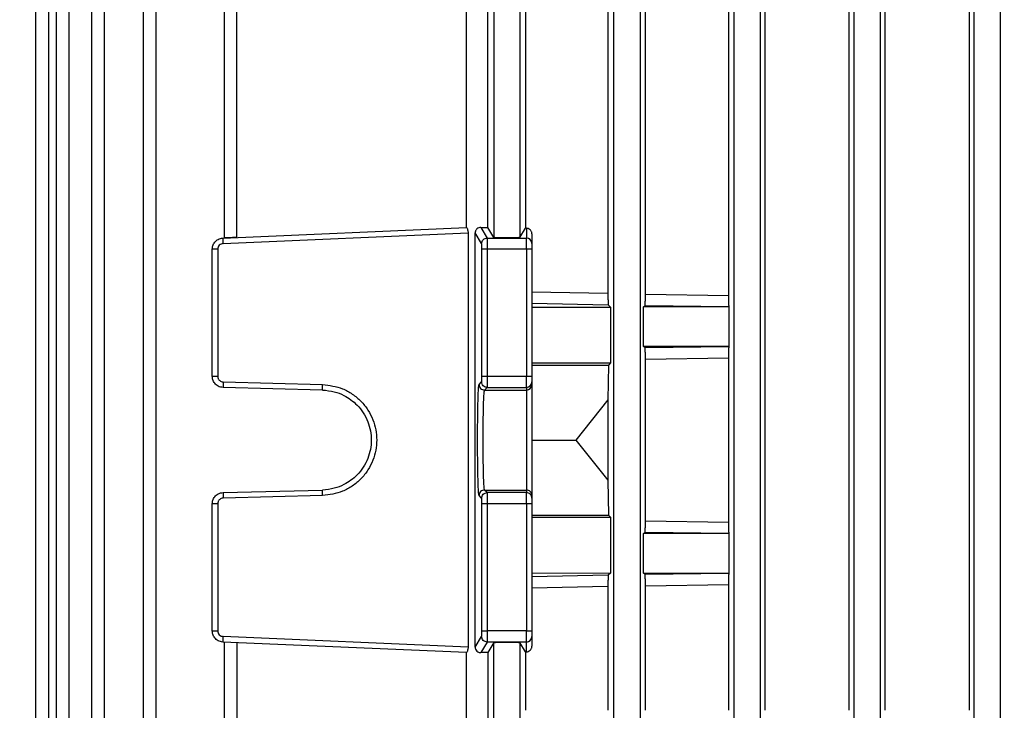
# Model space of a CAD drawing. Units: millimetres. Extents: x 48 to 4992, y 48 to 3516.
# Drawn here: x 2872 to 2960, y 1434 to 1496 of the extents above; entities that cross this region are included whole.
import ezdxf

# ---------------------------------------------------------------- set-up
doc = ezdxf.new("R2010")
doc.units = ezdxf.units.MM
doc.header["$LTSCALE"] = 12
doc.layers.add('FORMAT', color=7, linetype='Continuous')
doc.styles.add('SLDTEXTSTYLE0', font='TXT', dxfattribs={"width": 0.75})
doc.dimstyles.new('SLDDIMSTYLE0', dxfattribs={"dimtxt": 42, "dimasz": 42.672, "dimexe": 0, "dimexo": 0.0625, "dimgap": 10.5, "dimtad": 1, "dimdec": 0, "dimrnd": 1e-09, "dimzin": 12, "dimdsep": 46, "dimtxsty": 'SLDTEXTSTYLE0', "dimsah": 1, "dimcen": 0.09, "dimadec": 0, "dimazin": 3, "dimtfac": 1, "dimtdec": 0, "dimtofl": 0, "dimtmove": 0, "dimatfit": 3, "dimfxl": 0, "dimfrac": 2, "dimtolj": 1, "dimtzin": 12, "dimarcsym": 0})

# ---------------------------------------------------------------- blocks, each defined once
blk = doc.blocks.new('_D_10')
at = {"layer": 'FORMAT', "color": 7}
for p, q in [((2449.128, 919.956), (2449.128, 2072.231)), ((2969.628, 1463.954), (2969.628, 2072.231)), ((2969.628, 2060.231), (2449.128, 2060.231))]:
    blk.add_line(p, q, dxfattribs=at)
for points in [[(2449.128, 2060.231), (2491.8, 2055.659), (2491.8, 2064.803)], [(2969.628, 2060.231), (2926.956, 2064.803), (2926.956, 2055.659)]]:
    blk.add_solid(points, dxfattribs=at)
at = {"layer": 'FORMAT', "color": 7, "insert": (2691.74, 2114.372), "char_height": 42, "attachment_point": 1, "style": 'SLDTEXTSTYLE0'}
blk.add_mtext('521', dxfattribs=at)

msp = doc.modelspace()

# ---------------------------------------------------------------- linework, layer by layer
at = {"color": 7, "linetype": 'Continuous', "lineweight": 25}
for p, q in [((2873.238, 1569.553), (2873.238, 1423.52)), ((2874.383, 1569.523), (2874.383, 1423.544)), ((2875.094, 1569.55), (2875.094, 1423.519)), ((2876.238, 1569.523), (2876.238, 1423.544)), ((2878.271, 1569.546), (2878.271, 1423.518)), ((2879.416, 1569.523), (2879.416, 1423.544)), ((2882.918, 1569.558), (2882.918, 1423.515)), ((2884.062, 1569.523), (2884.062, 1423.544)), ((2925.253, 1423.544), (2925.253, 1569.523)), ((2927.602, 1569.523), (2927.602, 1423.544)), ((2936.053, 1423.544), (2936.053, 1569.523)), ((2938.402, 1569.523), (2938.402, 1423.544)), ((2946.853, 1423.544), (2946.853, 1569.523)), ((2949.202, 1569.523), (2949.202, 1423.544)), ((2957.653, 1423.544), (2957.653, 1569.523)), ((2960.002, 1569.523), (2960.002, 1423.544)), ((2938.859, 1434.332), (2938.859, 1542.98)), ((2946.385, 1542.98), (2946.385, 1434.332)), ((2949.646, 1434.332), (2949.646, 1542.98)), ((2957.202, 1542.98), (2957.202, 1434.332)), ((2924.714, 1505.477), (2924.714, 1471.836)), ((2928.083, 1471.775), (2928.083, 1505.537)), ((2935.557, 1505.645), (2935.557, 1471.667)), ((2890.202, 1500.476), (2890.202, 1476.837)), ((2891.346, 1476.888), (2891.346, 1500.424)), ((2914.453, 1500.424), (2914.453, 1476.888)), ((2916.802, 1500.424), (2916.802, 1476.888)), ((2911.966, 1499.524), (2911.966, 1477.789)), ((2913.911, 1477.791), (2913.911, 1499.521)), ((2917.302, 1499.591), (2917.302, 1477.722)), ((2890.084, 1476.833), (2911.978, 1477.789)), ((2890.093, 1476.333), (2912.135, 1477.296)), ((2912.135, 1477.296), (2912.135, 1440.017)), ((2912.775, 1440.017), (2912.775, 1477.296)), ((2913.353, 1476.333), (2912.775, 1477.296)), ((2913.279, 1477.789), (2913.852, 1476.833)), ((2914.453, 1476.888), (2913.911, 1477.791)), ((2916.802, 1476.888), (2917.302, 1477.722)), ((2917.378, 1477.719), (2917.302, 1477.722)), ((2917.378, 1477.719), (2917.378, 1476.833)), ((2917.878, 1477.199), (2917.878, 1476.333)), ((2913.852, 1476.833), (2917.378, 1476.833)), ((2917.378, 1475.834), (2917.378, 1476.833)), ((2889.128, 1464.389), (2889.128, 1475.834)), ((2889.615, 1475.834), (2889.615, 1464.389)), ((2913.365, 1464.389), (2913.365, 1475.834)), ((2917.378, 1475.834), (2913.865, 1475.834)), ((2913.865, 1475.834), (2913.865, 1464.389)), ((2917.378, 1475.834), (2917.378, 1464.389)), ((2917.878, 1475.834), (2917.378, 1475.834)), ((2917.878, 1475.834), (2917.878, 1464.389)), ((2924.714, 1471.836), (2917.878, 1471.976)), ((2917.878, 1470.962), (2924.746, 1470.825)), ((2928.083, 1471.775), (2935.557, 1471.667)), ((2917.878, 1470.608), (2924.945, 1470.627)), ((2924.746, 1470.825), (2924.945, 1470.627)), ((2924.945, 1470.627), (2924.945, 1465.589)), ((2927.919, 1470.633), (2928.054, 1470.768)), ((2935.595, 1470.653), (2927.919, 1470.633)), ((2927.919, 1467.08), (2927.919, 1470.633)), ((2928.054, 1470.768), (2935.586, 1470.662)), ((2935.586, 1470.662), (2935.595, 1470.653)), ((2935.595, 1470.653), (2935.595, 1467.059)), ((2928.054, 1466.945), (2927.919, 1467.08)), ((2935.595, 1467.059), (2927.919, 1467.08)), ((2935.586, 1467.051), (2928.054, 1466.945)), ((2935.595, 1467.059), (2935.586, 1467.051)), ((2928.083, 1465.937), (2935.557, 1466.045)), ((2928.083, 1451.375), (2928.083, 1465.937)), ((2935.557, 1466.045), (2935.557, 1451.267)), ((2917.878, 1465.608), (2924.945, 1465.589)), ((2917.878, 1465.406), (2924.762, 1465.406)), ((2924.762, 1465.406), (2924.714, 1462.277)), ((2924.945, 1465.589), (2924.762, 1465.406)), ((2890.102, 1463.889), (2899.046, 1463.655)), ((2913.118, 1463.655), (2913.352, 1463.889)), ((2913.865, 1464.389), (2917.378, 1464.389)), ((2917.378, 1463.389), (2917.378, 1464.389)), ((2917.378, 1464.389), (2917.878, 1464.389)), ((2917.878, 1463.889), (2917.878, 1463.655)), ((2899.046, 1463.155), (2890.102, 1463.389)), ((2913.618, 1463.155), (2913.852, 1463.389)), ((2913.618, 1463.155), (2917.378, 1463.155)), ((2913.852, 1463.389), (2917.378, 1463.389)), ((2917.378, 1463.389), (2917.378, 1463.155)), ((2917.378, 1463.155), (2917.378, 1454.158)), ((2924.714, 1462.277), (2921.83, 1458.656)), ((2924.714, 1462.277), (2924.714, 1455.035)), ((2917.878, 1458.656), (2921.83, 1458.656)), ((2921.83, 1458.656), (2924.714, 1455.035)), ((2924.714, 1455.035), (2924.762, 1451.906)), ((2890.102, 1453.924), (2899.046, 1454.158)), ((2913.852, 1453.924), (2913.618, 1454.158)), ((2913.618, 1454.158), (2917.378, 1454.158)), ((2917.378, 1454.158), (2917.378, 1453.924)), ((2899.046, 1453.658), (2890.102, 1453.424)), ((2913.352, 1453.424), (2913.118, 1453.658)), ((2917.378, 1453.924), (2913.852, 1453.924)), ((2917.378, 1452.924), (2917.378, 1453.924)), ((2917.878, 1453.658), (2917.878, 1453.424)), ((2889.128, 1441.479), (2889.128, 1452.924)), ((2889.615, 1452.924), (2889.615, 1441.479)), ((2913.365, 1441.479), (2913.365, 1452.924)), ((2917.378, 1452.924), (2913.865, 1452.924)), ((2913.865, 1452.924), (2913.865, 1441.479)), ((2917.378, 1452.924), (2917.378, 1441.479)), ((2917.878, 1452.924), (2917.378, 1452.924)), ((2917.878, 1452.924), (2917.878, 1441.479)), ((2917.878, 1451.906), (2924.762, 1451.906)), ((2917.878, 1451.705), (2924.945, 1451.723)), ((2924.762, 1451.906), (2924.945, 1451.723)), ((2924.945, 1451.723), (2924.945, 1446.686)), ((2928.083, 1451.375), (2935.557, 1451.267)), ((2927.919, 1450.233), (2928.054, 1450.368)), ((2935.595, 1450.253), (2927.919, 1450.233)), ((2927.919, 1446.68), (2927.919, 1450.233)), ((2928.054, 1450.368), (2935.586, 1450.262)), ((2935.586, 1450.262), (2935.595, 1450.253)), ((2935.595, 1450.253), (2935.595, 1446.659)), ((2917.878, 1446.705), (2924.945, 1446.686)), ((2924.746, 1446.487), (2917.878, 1446.351)), ((2924.945, 1446.686), (2924.746, 1446.487)), ((2928.054, 1446.545), (2927.919, 1446.68)), ((2935.595, 1446.659), (2927.919, 1446.68)), ((2935.586, 1446.651), (2928.054, 1446.545)), ((2935.595, 1446.659), (2935.586, 1446.651)), ((2924.714, 1445.477), (2917.878, 1445.336)), ((2924.714, 1445.477), (2924.714, 1434.332)), ((2928.083, 1445.537), (2935.557, 1445.645)), ((2928.083, 1434.332), (2928.083, 1445.537)), ((2935.557, 1445.645), (2935.557, 1434.332)), ((2912.135, 1440.017), (2890.093, 1440.979)), ((2912.775, 1440.017), (2913.353, 1440.979)), ((2917.378, 1441.479), (2913.865, 1441.479)), ((2917.378, 1440.479), (2917.378, 1441.479)), ((2917.378, 1441.479), (2917.878, 1441.479)), ((2917.878, 1440.979), (2917.878, 1440.113)), ((2911.978, 1439.524), (2890.084, 1440.479)), ((2890.202, 1440.476), (2890.202, 1423.47)), ((2891.346, 1440.424), (2891.346, 1423.505)), ((2913.852, 1440.479), (2913.279, 1439.524)), ((2917.378, 1440.479), (2913.852, 1440.479)), ((2914.453, 1440.424), (2913.911, 1439.521)), ((2914.453, 1423.505), (2914.453, 1440.424)), ((2917.302, 1439.591), (2916.802, 1440.424)), ((2916.802, 1440.424), (2916.802, 1423.505)), ((2917.378, 1439.594), (2917.378, 1440.479)), ((2911.966, 1439.524), (2911.966, 1423.765)), ((2913.911, 1439.521), (2913.911, 1426.267)), ((2917.302, 1439.591), (2917.378, 1439.594)), ((2917.302, 1439.591), (2917.302, 1434.332))]:
    msp.add_line(p, q, dxfattribs=at)
for centre, start, end in [((2917.378, 1476.333), 0.02729, 90.02727), ((2917.378, 1463.889), 269.99018, 359.99018), ((2917.378, 1463.655), 269.99018, 359.99018), ((2917.378, 1453.658), 0.00982, 90.00982), ((2917.378, 1453.424), 0.00982, 90.00982), ((2917.378, 1440.979), 269.97273, 359.97271)]:
    msp.add_arc(centre, 0.5, start, end, dxfattribs=at)
for points, knots in [([(2911.978, 1477.789), (2911.989, 1477.782), (2912.011, 1477.767), (2912.068, 1477.656), (2912.111, 1477.522), (2912.132, 1477.396), (2912.134, 1477.329), (2912.135, 1477.296)], [0, 0, 0, 0, 0.2497171, 0.5004642, 0.7499828, 0.8750374, 1, 1, 1, 1]), ([(2913.279, 1477.789), (2913.213, 1477.782), (2913.081, 1477.767), (2912.94, 1477.672), (2912.854, 1477.57), (2912.808, 1477.479), (2912.78, 1477.387), (2912.777, 1477.325), (2912.775, 1477.296)], [0, 0, 0, 0, 0.2494096, 0.4998482, 0.6395069, 0.7689268, 0.8888003, 1, 1, 1, 1]), ([(2913.279, 1477.789), (2913.386, 1477.789), (2913.599, 1477.788), (2913.807, 1477.79), (2913.911, 1477.791)], [0, 0, 0, 0, 0.498421, 1, 1, 1, 1]), ([(2917.878, 1477.199), (2917.876, 1477.233), (2917.872, 1477.303), (2917.838, 1477.405), (2917.784, 1477.501), (2917.691, 1477.606), (2917.553, 1477.695), (2917.436, 1477.711), (2917.378, 1477.719)], [0, 0, 0, 0, 0.1091602, 0.2263568, 0.3542606, 0.4949336, 0.7480524, 1, 1, 1, 1]), ([(2889.128, 1475.834), (2889.137, 1475.937), (2889.157, 1476.159), (2889.301, 1476.418), (2889.477, 1476.602), (2889.65, 1476.721), (2889.856, 1476.808), (2890.007, 1476.824), (2890.084, 1476.833)], [0, 0, 0, 0, 0.202258, 0.435889, 0.565051, 0.702127, 0.847112, 1, 1, 1, 1]), ([(2890.093, 1476.333), (2890.032, 1476.324), (2889.905, 1476.305), (2889.745, 1476.188), (2889.635, 1476.023), (2889.621, 1475.895), (2889.615, 1475.834)], [0, 0, 0, 0, 0.240702, 0.500055, 0.759374, 1, 1, 1, 1]), ([(2891.346, 1476.888), (2891.254, 1476.884), (2891.08, 1476.877), (2890.797, 1476.864), (2890.5, 1476.851), (2890.251, 1476.84), (2890.218, 1476.839), (2890.202, 1476.838)], [0, 0, 0, 0, 0.1532889, 0.2880105, 0.5009335, 0.7570004, 1, 1, 1, 1]), ([(2913.365, 1475.834), (2913.365, 1475.895), (2913.365, 1476.023), (2913.362, 1476.188), (2913.357, 1476.305), (2913.354, 1476.324), (2913.353, 1476.333)], [0, 0, 0, 0, 0.240626, 0.499945, 0.759298, 1, 1, 1, 1]), ([(2913.852, 1476.833), (2913.853, 1476.824), (2913.855, 1476.808), (2913.858, 1476.721), (2913.86, 1476.602), (2913.862, 1476.418), (2913.864, 1476.159), (2913.865, 1475.937), (2913.865, 1475.834)], [0, 0, 0, 0, 0.152888, 0.297873, 0.434949, 0.564111, 0.797742, 1, 1, 1, 1]), ([(2916.802, 1476.888), (2916.783, 1476.882), (2916.754, 1476.872), (2916.605, 1476.86), (2916.453, 1476.852), (2916.268, 1476.846), (2915.998, 1476.84), (2915.628, 1476.837), (2915.258, 1476.84), (2914.988, 1476.846), (2914.802, 1476.852), (2914.651, 1476.86), (2914.502, 1476.872), (2914.472, 1476.882), (2914.453, 1476.888)], [0, 0, 0, 0, 0.119954, 0.184949, 0.250076, 0.315048, 0.380151, 0.5, 0.619849, 0.684809, 0.749924, 0.814907, 0.880046, 1, 1, 1, 1]), ([(2924.714, 1471.836), (2924.715, 1471.765), (2924.715, 1471.621), (2924.717, 1471.421), (2924.72, 1471.243), (2924.726, 1471.047), (2924.735, 1470.873), (2924.742, 1470.841), (2924.746, 1470.825)], [0, 0, 0, 0, 0.122648, 0.248537, 0.370693, 0.498487, 0.748949, 1, 1, 1, 1]), ([(2928.054, 1470.768), (2928.058, 1470.784), (2928.065, 1470.817), (2928.073, 1470.998), (2928.078, 1471.196), (2928.081, 1471.372), (2928.083, 1471.568), (2928.083, 1471.707), (2928.083, 1471.775)], [0, 0, 0, 0, 0.250874, 0.500913, 0.627548, 0.750918, 0.876342, 1, 1, 1, 1]), ([(2935.557, 1471.667), (2935.557, 1471.6), (2935.558, 1471.463), (2935.56, 1471.27), (2935.562, 1471.094), (2935.567, 1470.896), (2935.575, 1470.712), (2935.582, 1470.679), (2935.586, 1470.662)], [0, 0, 0, 0, 0.1239, 0.249407, 0.372868, 0.499481, 0.749385, 1, 1, 1, 1]), ([(2928.083, 1465.937), (2928.083, 1466.006), (2928.083, 1466.145), (2928.081, 1466.34), (2928.078, 1466.517), (2928.073, 1466.715), (2928.065, 1466.896), (2928.058, 1466.928), (2928.054, 1466.945)], [0, 0, 0, 0, 0.123526, 0.249135, 0.37218, 0.499146, 0.749234, 1, 1, 1, 1]), ([(2935.586, 1467.051), (2935.582, 1467.034), (2935.575, 1467.001), (2935.567, 1466.817), (2935.562, 1466.619), (2935.56, 1466.443), (2935.558, 1466.25), (2935.557, 1466.113), (2935.557, 1466.045)], [0, 0, 0, 0, 0.2505722, 0.5004488, 0.6267545, 0.7505756, 0.8759284, 1, 1, 1, 1]), ([(2890.102, 1463.389), (2890.023, 1463.396), (2889.869, 1463.411), (2889.659, 1463.497), (2889.482, 1463.616), (2889.303, 1463.801), (2889.157, 1464.062), (2889.137, 1464.285), (2889.128, 1464.389)], [0, 0, 0, 0, 0.153725, 0.299309, 0.436746, 0.566031, 0.799174, 1, 1, 1, 1]), ([(2889.615, 1464.389), (2889.621, 1464.327), (2889.631, 1464.232), (2889.691, 1464.116), (2889.754, 1464.038), (2889.831, 1463.973), (2889.944, 1463.909), (2890.04, 1463.897), (2890.102, 1463.889)], [0, 0, 0, 0, 0.239765, 0.368352, 0.499944, 0.628549, 0.760159, 1, 1, 1, 1]), ([(2913.352, 1463.889), (2913.354, 1463.897), (2913.356, 1463.909), (2913.359, 1463.972), (2913.361, 1464.037), (2913.363, 1464.116), (2913.365, 1464.231), (2913.365, 1464.327), (2913.365, 1464.389)], [0, 0, 0, 0, 0.239841, 0.368453, 0.500054, 0.62865, 0.760235, 1, 1, 1, 1]), ([(2913.865, 1464.389), (2913.865, 1464.285), (2913.864, 1464.062), (2913.862, 1463.801), (2913.86, 1463.616), (2913.858, 1463.497), (2913.855, 1463.411), (2913.853, 1463.396), (2913.852, 1463.389)], [0, 0, 0, 0, 0.200826, 0.433969, 0.563254, 0.700691, 0.846275, 1, 1, 1, 1]), ([(2899.046, 1463.655), (2899.663, 1463.574), (2900.612, 1463.449), (2901.745, 1462.815), (2902.521, 1462.17), (2903.15, 1461.377), (2903.735, 1460.228), (2904.032, 1458.656), (2903.735, 1457.085), (2903.15, 1455.936), (2902.521, 1455.142), (2901.745, 1454.497), (2900.612, 1453.863), (2899.663, 1453.739), (2899.046, 1453.658)], [0, 0, 0, 0, 0.119927, 0.184321, 0.250027, 0.31573, 0.380111, 0.5, 0.619889, 0.68427, 0.749973, 0.815679, 0.880073, 1, 1, 1, 1]), ([(2899.046, 1463.155), (2899.399, 1463.121), (2900.063, 1463.059), (2901.148, 1462.629), (2902.292, 1461.796), (2903.208, 1460.377), (2903.535, 1458.656), (2903.208, 1456.935), (2902.292, 1455.517), (2901.148, 1454.683), (2900.063, 1454.254), (2899.399, 1454.191), (2899.046, 1454.158)], [0, 0, 0, 0, 0.076627, 0.143976, 0.250424, 0.378475, 0.5, 0.621523, 0.749576, 0.856022, 0.923371, 1, 1, 1, 1]), ([(2913.118, 1453.658), (2913.102, 1453.739), (2913.077, 1453.863), (2913.047, 1454.497), (2913.027, 1455.142), (2913.011, 1455.936), (2912.995, 1457.085), (2912.988, 1458.656), (2912.995, 1460.228), (2913.011, 1461.377), (2913.027, 1462.17), (2913.047, 1462.815), (2913.077, 1463.449), (2913.102, 1463.574), (2913.118, 1463.655)], [0, 0, 0, 0, 0.1199267, 0.1843207, 0.2500275, 0.3157298, 0.3801112, 0.5, 0.6198888, 0.6842702, 0.7499725, 0.8156793, 0.8800733, 1, 1, 1, 1]), ([(2913.618, 1454.158), (2913.608, 1454.191), (2913.589, 1454.254), (2913.557, 1454.683), (2913.523, 1455.517), (2913.497, 1456.935), (2913.487, 1458.656), (2913.497, 1460.377), (2913.523, 1461.796), (2913.557, 1462.629), (2913.589, 1463.059), (2913.608, 1463.121), (2913.618, 1463.155)], [0, 0, 0, 0, 0.076627, 0.143976, 0.250424, 0.378475, 0.5, 0.621523, 0.749576, 0.856022, 0.923371, 1, 1, 1, 1]), ([(2917.878, 1463.655), (2917.878, 1463.574), (2917.878, 1463.449), (2917.878, 1462.815), (2917.878, 1462.17), (2917.878, 1461.377), (2917.878, 1460.228), (2917.878, 1458.656), (2917.878, 1457.085), (2917.878, 1455.936), (2917.878, 1455.142), (2917.878, 1454.497), (2917.878, 1453.863), (2917.878, 1453.739), (2917.878, 1453.658)], [0, 0, 0, 0, 0.119908, 0.184295, 0.25, 0.315705, 0.380092, 0.5, 0.619908, 0.684295, 0.75, 0.815705, 0.880092, 1, 1, 1, 1]), ([(2889.128, 1452.924), (2889.137, 1453.027), (2889.157, 1453.251), (2889.303, 1453.512), (2889.482, 1453.697), (2889.659, 1453.816), (2889.869, 1453.902), (2890.023, 1453.916), (2890.102, 1453.924)], [0, 0, 0, 0, 0.200826, 0.433969, 0.563254, 0.700691, 0.846275, 1, 1, 1, 1]), ([(2890.102, 1453.424), (2890.04, 1453.416), (2889.945, 1453.403), (2889.832, 1453.34), (2889.755, 1453.276), (2889.692, 1453.197), (2889.631, 1453.082), (2889.621, 1452.986), (2889.615, 1452.924)], [0, 0, 0, 0, 0.239841, 0.368453, 0.500054, 0.62865, 0.760235, 1, 1, 1, 1]), ([(2913.365, 1452.924), (2913.365, 1452.986), (2913.365, 1453.081), (2913.363, 1453.196), (2913.361, 1453.275), (2913.359, 1453.34), (2913.356, 1453.403), (2913.354, 1453.416), (2913.352, 1453.424)], [0, 0, 0, 0, 0.239765, 0.368352, 0.499944, 0.628549, 0.760159, 1, 1, 1, 1]), ([(2913.852, 1453.924), (2913.853, 1453.916), (2913.855, 1453.902), (2913.858, 1453.816), (2913.86, 1453.697), (2913.862, 1453.512), (2913.864, 1453.251), (2913.865, 1453.027), (2913.865, 1452.924)], [0, 0, 0, 0, 0.153725, 0.299309, 0.436746, 0.566031, 0.799174, 1, 1, 1, 1]), ([(2928.054, 1450.368), (2928.058, 1450.384), (2928.065, 1450.417), (2928.073, 1450.598), (2928.078, 1450.796), (2928.081, 1450.972), (2928.083, 1451.168), (2928.083, 1451.307), (2928.083, 1451.375)], [0, 0, 0, 0, 0.250874, 0.500913, 0.627548, 0.750918, 0.876342, 1, 1, 1, 1]), ([(2935.557, 1451.267), (2935.557, 1451.2), (2935.558, 1451.063), (2935.56, 1450.87), (2935.562, 1450.694), (2935.567, 1450.496), (2935.575, 1450.312), (2935.582, 1450.279), (2935.586, 1450.262)], [0, 0, 0, 0, 0.1239, 0.249407, 0.372868, 0.499481, 0.749385, 1, 1, 1, 1]), ([(2924.746, 1446.487), (2924.742, 1446.471), (2924.735, 1446.44), (2924.726, 1446.265), (2924.72, 1446.069), (2924.717, 1445.891), (2924.715, 1445.692), (2924.715, 1445.548), (2924.714, 1445.477)], [0, 0, 0, 0, 0.2515445, 0.501945, 0.6293286, 0.7517111, 0.8773256, 1, 1, 1, 1]), ([(2928.083, 1445.537), (2928.083, 1445.606), (2928.083, 1445.745), (2928.081, 1445.94), (2928.078, 1446.117), (2928.073, 1446.315), (2928.065, 1446.496), (2928.058, 1446.528), (2928.054, 1446.545)], [0, 0, 0, 0, 0.123526, 0.249135, 0.37218, 0.499146, 0.749234, 1, 1, 1, 1]), ([(2935.586, 1446.651), (2935.582, 1446.634), (2935.575, 1446.601), (2935.567, 1446.417), (2935.562, 1446.219), (2935.56, 1446.043), (2935.558, 1445.85), (2935.557, 1445.713), (2935.557, 1445.645)], [0, 0, 0, 0, 0.250572, 0.500449, 0.626754, 0.750576, 0.875928, 1, 1, 1, 1]), ([(2890.084, 1440.479), (2890.007, 1440.488), (2889.856, 1440.505), (2889.65, 1440.592), (2889.477, 1440.71), (2889.301, 1440.894), (2889.157, 1441.154), (2889.137, 1441.376), (2889.128, 1441.479)], [0, 0, 0, 0, 0.152888, 0.297873, 0.434949, 0.564111, 0.797742, 1, 1, 1, 1]), ([(2889.615, 1441.479), (2889.621, 1441.417), (2889.635, 1441.29), (2889.745, 1441.125), (2889.905, 1441.007), (2890.032, 1440.988), (2890.093, 1440.979)], [0, 0, 0, 0, 0.240626, 0.499945, 0.759298, 1, 1, 1, 1]), ([(2913.353, 1440.979), (2913.354, 1440.988), (2913.357, 1441.007), (2913.362, 1441.125), (2913.365, 1441.29), (2913.365, 1441.417), (2913.365, 1441.479)], [0, 0, 0, 0, 0.240702, 0.500055, 0.759374, 1, 1, 1, 1]), ([(2913.865, 1441.479), (2913.865, 1441.376), (2913.864, 1441.154), (2913.862, 1440.894), (2913.86, 1440.71), (2913.858, 1440.592), (2913.855, 1440.505), (2913.853, 1440.488), (2913.852, 1440.479)], [0, 0, 0, 0, 0.202258, 0.435889, 0.565051, 0.702127, 0.847112, 1, 1, 1, 1]), ([(2912.135, 1440.017), (2912.134, 1439.983), (2912.132, 1439.917), (2912.111, 1439.791), (2912.068, 1439.656), (2912.011, 1439.545), (2911.989, 1439.531), (2911.978, 1439.524)], [0, 0, 0, 0, 0.124936, 0.250016, 0.499535, 0.750283, 1, 1, 1, 1]), ([(2912.775, 1440.017), (2912.777, 1439.984), (2912.781, 1439.918), (2912.822, 1439.791), (2912.916, 1439.655), (2913.053, 1439.567), (2913.178, 1439.529), (2913.245, 1439.525), (2913.279, 1439.524)], [0, 0, 0, 0, 0.121623, 0.249495, 0.498856, 0.749141, 0.870117, 1, 1, 1, 1]), ([(2914.453, 1440.424), (2914.472, 1440.431), (2914.502, 1440.441), (2914.65, 1440.452), (2914.802, 1440.46), (2914.987, 1440.467), (2915.258, 1440.473), (2915.628, 1440.476), (2915.998, 1440.473), (2916.268, 1440.467), (2916.453, 1440.46), (2916.605, 1440.452), (2916.754, 1440.441), (2916.783, 1440.431), (2916.802, 1440.424)], [0, 0, 0, 0, 0.1199542, 0.1849494, 0.2500764, 0.3150478, 0.3801511, 0.5, 0.6198489, 0.6848091, 0.7499238, 0.8149073, 0.8800458, 1, 1, 1, 1]), ([(2917.378, 1439.594), (2917.436, 1439.602), (2917.553, 1439.618), (2917.691, 1439.706), (2917.784, 1439.811), (2917.838, 1439.907), (2917.872, 1440.009), (2917.876, 1440.079), (2917.878, 1440.113)], [0, 0, 0, 0, 0.2509288, 0.5041601, 0.6451475, 0.7733024, 0.8906929, 1, 1, 1, 1]), ([(2913.911, 1439.521), (2913.807, 1439.522), (2913.599, 1439.525), (2913.386, 1439.524), (2913.279, 1439.524)], [0, 0, 0, 0, 0.501579, 1, 1, 1, 1])]:
    msp.add_open_spline(points, degree=3, knots=knots, dxfattribs=at)
for points in [[(2890.084, 1476.833), (2890.083, 1476.825), (2890.08, 1476.81), (2890.081, 1476.695), (2890.085, 1476.53), (2890.09, 1476.399), (2890.093, 1476.333)], [(2913.353, 1476.333), (2913.36, 1476.399), (2913.375, 1476.53), (2913.491, 1476.695), (2913.656, 1476.81), (2913.787, 1476.825), (2913.852, 1476.833)], [(2917.878, 1476.333), (2917.878, 1476.324), (2917.878, 1476.304), (2917.878, 1476.187), (2917.878, 1476.025), (2917.878, 1475.898), (2917.878, 1475.834)], [(2889.615, 1475.834), (2889.55, 1475.834), (2889.422, 1475.834), (2889.262, 1475.834), (2889.15, 1475.834), (2889.135, 1475.834), (2889.128, 1475.834)], [(2913.865, 1475.834), (2913.8, 1475.834), (2913.672, 1475.834), (2913.508, 1475.834), (2913.392, 1475.834), (2913.374, 1475.834), (2913.365, 1475.834)], [(2889.128, 1464.389), (2889.135, 1464.389), (2889.15, 1464.389), (2889.262, 1464.389), (2889.422, 1464.389), (2889.55, 1464.389), (2889.615, 1464.389)], [(2890.102, 1463.889), (2890.1, 1463.823), (2890.097, 1463.692), (2890.096, 1463.527), (2890.097, 1463.412), (2890.1, 1463.396), (2890.102, 1463.389)], [(2913.852, 1463.389), (2913.787, 1463.396), (2913.656, 1463.412), (2913.491, 1463.527), (2913.375, 1463.692), (2913.36, 1463.823), (2913.352, 1463.889)], [(2913.365, 1464.389), (2913.374, 1464.389), (2913.392, 1464.389), (2913.508, 1464.389), (2913.672, 1464.389), (2913.8, 1464.389), (2913.865, 1464.389)], [(2917.878, 1464.389), (2917.878, 1464.324), (2917.878, 1464.195), (2917.878, 1464.032), (2917.878, 1463.916), (2917.878, 1463.898), (2917.878, 1463.889)], [(2899.046, 1463.155), (2899.044, 1463.162), (2899.041, 1463.177), (2899.04, 1463.293), (2899.041, 1463.458), (2899.044, 1463.589), (2899.046, 1463.655)], [(2913.118, 1463.655), (2913.126, 1463.589), (2913.141, 1463.458), (2913.256, 1463.293), (2913.422, 1463.177), (2913.552, 1463.162), (2913.618, 1463.155)], [(2899.046, 1453.658), (2899.044, 1453.723), (2899.041, 1453.854), (2899.04, 1454.02), (2899.041, 1454.135), (2899.044, 1454.15), (2899.046, 1454.158)], [(2913.618, 1454.158), (2913.552, 1454.15), (2913.422, 1454.135), (2913.256, 1454.02), (2913.141, 1453.854), (2913.126, 1453.723), (2913.118, 1453.658)], [(2890.102, 1453.924), (2890.1, 1453.916), (2890.097, 1453.901), (2890.096, 1453.785), (2890.097, 1453.62), (2890.1, 1453.489), (2890.102, 1453.424)], [(2913.352, 1453.424), (2913.36, 1453.489), (2913.375, 1453.62), (2913.491, 1453.785), (2913.656, 1453.901), (2913.787, 1453.916), (2913.852, 1453.924)], [(2917.878, 1453.424), (2917.878, 1453.415), (2917.878, 1453.397), (2917.878, 1453.281), (2917.878, 1453.117), (2917.878, 1452.988), (2917.878, 1452.924)], [(2889.615, 1452.924), (2889.55, 1452.924), (2889.422, 1452.924), (2889.262, 1452.924), (2889.15, 1452.924), (2889.135, 1452.924), (2889.128, 1452.924)], [(2913.865, 1452.924), (2913.8, 1452.924), (2913.672, 1452.924), (2913.508, 1452.924), (2913.392, 1452.924), (2913.374, 1452.924), (2913.365, 1452.924)], [(2889.128, 1441.479), (2889.135, 1441.479), (2889.15, 1441.479), (2889.262, 1441.479), (2889.422, 1441.479), (2889.55, 1441.479), (2889.615, 1441.479)], [(2890.093, 1440.979), (2890.09, 1440.914), (2890.085, 1440.783), (2890.081, 1440.618), (2890.08, 1440.502), (2890.083, 1440.487), (2890.084, 1440.479)], [(2913.852, 1440.479), (2913.787, 1440.487), (2913.656, 1440.502), (2913.491, 1440.618), (2913.375, 1440.783), (2913.36, 1440.914), (2913.353, 1440.979)], [(2913.365, 1441.479), (2913.374, 1441.479), (2913.392, 1441.479), (2913.508, 1441.479), (2913.672, 1441.479), (2913.8, 1441.479), (2913.865, 1441.479)], [(2917.878, 1441.479), (2917.878, 1441.415), (2917.878, 1441.287), (2917.878, 1441.125), (2917.878, 1441.009), (2917.878, 1440.989), (2917.878, 1440.979)]]:
    msp.add_open_spline(points, degree=3, dxfattribs=at)

# ---------------------------------------------------------------- dimensions: what is measured, and where the dimension line sits
at = {"layer": 'FORMAT', "color": 7}
dim = msp.add_linear_dim(base=(2449.127800847, 2060.230800771), p1=(2969.627800847, 1451.953606656), p2=(2449.127800847, 907.956249849), dimstyle='SLDDIMSTYLE0', dxfattribs=at)
dim.commit()
dim.dimension.update_dxf_attribs({"geometry": '_D_10', "text_midpoint": (2738.28973771, 2060.230800771), "dimtype": 160})

doc.saveas('drawing.dxf')
